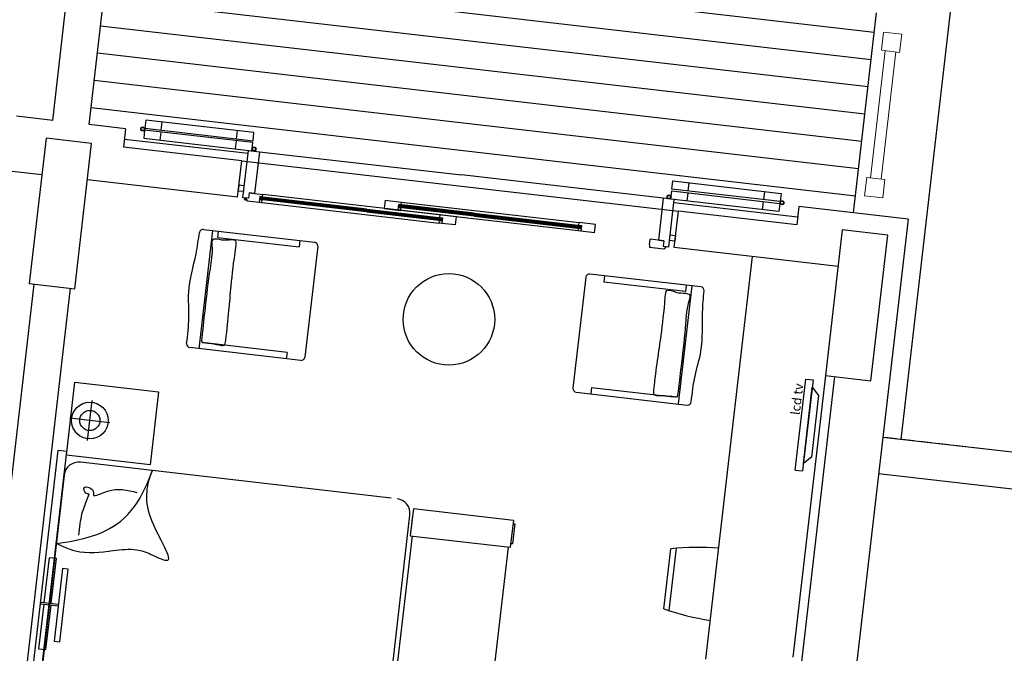
# Model space of a CAD drawing. Units: millimetres. Extents: x 7483 to 20473, y 1116 to 8856.
# Drawn here: x 11174 to 11712, y 3000 to 3346 of the extents above; entities that cross this region are included whole.
import ezdxf

# ---------------------------------------------------------------- set-up
doc = ezdxf.new("R2010")
doc.units = ezdxf.units.MM
doc.linetypes.add('DASHED2', pattern=[9.525, 6.35, -3.175])
doc.layers.add('AHSAP', color=35, linetype='Continuous', lineweight=13)
for name, color, linetype in [('ahşap', 3, 'Continuous'), ('alçipan', 190, 'Continuous'), ('duvar', 5, 'Continuous'), ('kolon', 7, 'Continuous'), ('PARAPET', 2, 'Continuous'), ('TEFRIS', 1, 'Continuous'), ('ZEMİN TARAMA', 252, 'Continuous'), ('ızdusum', 252, 'DASHED2')]:
    doc.layers.add(name, color=color, linetype=linetype)
doc.styles.add('ametcenk_biggg', font='swisscl.ttf', dxfattribs={"height": 12})

msp = doc.modelspace()

# ---------------------------------------------------------------- hatches: boundary and pattern name
at = {"layer": 'AHSAP', "lineweight": -2}
h = msp.add_hatch(dxfattribs=at)
h.set_pattern_fill('_USER', color=256, scale=15, angle=-6.5874, style=0, pattern_type=0)
h.set_pattern_definition([(353.412599, (-16241.636, -86802.165), (-1.7207806, -14.9009702), [])])
h.paths.add_polyline_path([(11620.7, 3644.227), (11610.375, 3554.822), (11606.934, 3525.02), (11661.571, 3518.71), (11648.952, 3409.436), (11619.15, 3412.878), (11612.267, 3353.274), (11642.068, 3349.832), (11629.449, 3240.559), (11599.648, 3244), (11598.5, 3234.066), (11533.929, 3241.523), (11530.949, 3241.867), (11531.638, 3247.827), (11588.808, 3241.225), (11589.324, 3245.696), (11530.266, 3252.516), (11529.876, 3249.138, 0.4142136), (11528.91, 3250.357, 1), (11528.657, 3248.172), (11525.677, 3248.516), (11415.41, 3261.25), (11305.143, 3273.983), (11302.163, 3274.327, 1), (11302.415, 3276.513, 0.4142136), (11301.196, 3275.546), (11301.586, 3278.924), (11242.41, 3285.758, 0.5599813), (11241.619, 3287.459, 1), (11241.367, 3285.273, 0.2820666), (11242.41, 3285.758), (11242.529, 3285.744), (11242.012, 3281.274), (11299.182, 3274.672), (11298.494, 3268.711), (11295.514, 3269.055), (11230.943, 3276.512), (11232.09, 3286.446), (11212.222, 3288.74), (11244.344, 3566.892), (11289.046, 3561.73), (11292.488, 3591.532), (11302.813, 3680.937)])
h.paths.add_polyline_path([(11530.897, 3257.978), (11530.381, 3253.508), (11589.557, 3246.674, 0.5599814), (11590.348, 3244.973, 1), (11590.6, 3247.158, 0.2820666), (11589.557, 3246.674), (11589.438, 3246.688), (11589.955, 3251.158)], flags=16)
h.paths.add_polyline_path([(11302.217, 3284.386), (11243.159, 3291.206), (11242.643, 3286.736), (11301.701, 3279.916)], flags=16)
h.paths.add_polyline_path([(11590.359, 3245.072, 1), (11590.589, 3247.059, 1)], flags=0)

# ---------------------------------------------------------------- linework, layer by layer
at = {"layer": 'AHSAP'}
for p, q in [((11646.728, 3329.161, 0), (11638.698, 3259.624, 0)), ((11652.688, 3328.473, 0), (11644.658, 3258.935, 0))]:
    msp.add_line(p, q, dxfattribs=at)
at = {"layer": 'AHSAP', "elevation": 0}
for points in [[(11645.888, 3339.325), (11644.741, 3329.391), (11654.675, 3328.244), (11655.822, 3338.178)], [(11635.564, 3249.919), (11636.711, 3259.853), (11646.645, 3258.706), (11645.498, 3248.772)]]:
    msp.add_lwpolyline(points, close=True, dxfattribs=at)
at = {"layer": 'ahşap'}
for p, q in [((11243.159, 3291.206, 0), (11242.643, 3286.736, 0)), ((11302.217, 3284.386, 0), (11243.159, 3291.206, 0)), ((11251.584, 3285.703, 0), (11252.1, 3290.174, 0)), ((11242.529, 3285.744, 0), (11242.012, 3281.274, 0)), ((11301.586, 3278.924, 0), (11242.529, 3285.744, 0)), ((11242.643, 3286.736, 0), (11301.701, 3279.916, 0)), ((11250.953, 3280.241, 0), (11251.469, 3284.712, 0)), ((11292.76, 3280.948, 0), (11293.276, 3285.419, 0)), ((11301.701, 3279.916, 0), (11302.217, 3284.386, 0)), ((11242.012, 3281.274, 0), (11301.07, 3274.454, 0)), ((11292.129, 3275.486, 0), (11292.646, 3279.956, 0)), ((11301.07, 3274.454, 0), (11301.586, 3278.924, 0)), ((11296.2, 3248.843, 0), (11299.182, 3274.672, 0)), ((11296.2, 3248.843, 0), (11299.182, 3274.672, 0)), ((11305.143, 3273.983, 0), (11415.41, 3261.25, 0)), ((11525.677, 3248.516, 0), (11415.41, 3261.25, 0)), ((11530.381, 3253.508, 0), (11530.897, 3257.978, 0)), ((11530.897, 3257.978, 0), (11589.955, 3251.158, 0)), ((11529.75, 3248.045, 0), (11530.266, 3252.516, 0)), ((11530.266, 3252.516, 0), (11589.324, 3245.696, 0)), ((11589.438, 3246.688, 0), (11530.381, 3253.508, 0)), ((11539.321, 3252.475, 0), (11539.838, 3256.945, 0)), ((11580.498, 3247.72, 0), (11581.014, 3252.19, 0)), ((11299.18, 3248.499, 0), (11297.69, 3248.671, 0)), ((11297.69, 3248.671, 0), (11298.511, 3247.066, 0)), ((11298.511, 3247.066, 0), (11304.968, 3246.321, 0)), ((11299.524, 3251.479, 0), (11299.18, 3248.499, 0)), ((11299.524, 3251.479, 0), (11306.975, 3250.619, 0)), ((11305.324, 3249.4, 0), (11304.968, 3246.321, 0)), ((11306.814, 3249.228, 0), (11305.324, 3249.4, 0)), ((11305.496, 3248.273, 0), (11305.438, 3247.776, 0)), ((11305.438, 3247.776, 0), (11306.63, 3247.639, 0)), ((11363.627, 3241.057, 0), (11305.438, 3247.776, 0)), ((11363.684, 3241.553, 0), (11305.496, 3248.273, 0)), ((11305.61, 3249.266, 0), (11305.553, 3248.77, 0)), ((11363.741, 3242.05, 0), (11305.553, 3248.77, 0)), ((11363.799, 3242.547, 0), (11305.61, 3249.266, 0)), ((11306.814, 3249.228, 0), (11306.975, 3250.619, 0)), ((11403.831, 3239.434, 0), (11306.975, 3250.619, 0)), ((11373.866, 3247.424, 0), (11373.349, 3242.954, 0)), ((11373.866, 3247.424, 0), (11382.806, 3246.392, 0)), ((11528.655, 3221.999, 0), (11531.638, 3247.827, 0)), ((11528.655, 3221.999, 0), (11531.638, 3247.827, 0)), ((11588.808, 3241.225, 0), (11529.75, 3248.045, 0)), ((11538.691, 3247.013, 0), (11539.207, 3251.483, 0)), ((11579.867, 3242.258, 0), (11580.383, 3246.728, 0)), ((11589.955, 3251.158, 0), (11589.438, 3246.688, 0)), ((11306.458, 3246.149, 0), (11403.315, 3234.964, 0)), ((11363.684, 3241.553, 0), (11404.736, 3236.813, 0)), ((11363.741, 3242.05, 0), (11404.794, 3237.309, 0)), ((11363.799, 3242.547, 0), (11404.851, 3237.806, 0)), ((11373.349, 3242.954, 0), (11380.8, 3242.093, 0)), ((11381.155, 3245.173, 0), (11380.8, 3242.093, 0)), ((11382.646, 3245.001, 0), (11381.155, 3245.173, 0)), ((11381.327, 3244.046, 0), (11381.27, 3243.549, 0)), ((11381.27, 3243.549, 0), (11382.462, 3243.412, 0)), ((11422.322, 3238.808, 0), (11381.27, 3243.549, 0)), ((11422.379, 3239.305, 0), (11381.327, 3244.046, 0)), ((11381.442, 3245.039, 0), (11381.385, 3244.543, 0)), ((11422.437, 3239.802, 0), (11381.385, 3244.543, 0)), ((11422.494, 3240.299, 0), (11381.442, 3245.039, 0)), ((11479.146, 3230.736, 0), (11382.29, 3241.921, 0)), ((11382.646, 3245.001, 0), (11382.806, 3246.392, 0)), ((11382.806, 3246.392, 0), (11479.662, 3235.207, 0)), ((11589.324, 3245.696, 0), (11588.808, 3241.225, 0)), ((11363.627, 3241.057, 0), (11404.679, 3236.316, 0)), ((11404.679, 3236.316, 0), (11403.487, 3236.454, 0)), ((11403.67, 3238.043, 0), (11403.831, 3239.434, 0)), ((11403.67, 3238.043, 0), (11405.16, 3237.871, 0)), ((11412.771, 3238.401, 0), (11403.831, 3239.434, 0)), ((11404.736, 3236.813, 0), (11404.679, 3236.316, 0)), ((11404.851, 3237.806, 0), (11404.794, 3237.309, 0)), ((11405.16, 3237.871, 0), (11404.805, 3234.791, 0)), ((11412.255, 3233.931, 0), (11412.771, 3238.401, 0)), ((11422.322, 3238.808, 0), (11480.51, 3232.089, 0)), ((11422.379, 3239.305, 0), (11480.568, 3232.585, 0)), ((11422.437, 3239.802, 0), (11480.625, 3233.082, 0)), ((11422.494, 3240.299, 0), (11480.682, 3233.579, 0)), ((11412.255, 3233.931, 0), (11404.805, 3234.791, 0)), ((11480.51, 3232.089, 0), (11479.318, 3232.226, 0)), ((11479.502, 3233.816, 0), (11479.662, 3235.207, 0)), ((11479.502, 3233.816, 0), (11480.992, 3233.644, 0)), ((11488.603, 3234.174, 0), (11479.662, 3235.207, 0)), ((11480.568, 3232.585, 0), (11480.51, 3232.089, 0)), ((11480.682, 3233.579, 0), (11480.625, 3233.082, 0)), ((11480.992, 3233.644, 0), (11480.636, 3230.564, 0)), ((11488.087, 3229.704, 0), (11480.636, 3230.564, 0)), ((11488.087, 3229.704, 0), (11488.603, 3234.174, 0)), ((11518.213, 3223.104, 0), (11518.568, 3226.184, 0)), ((11526.019, 3225.323, 0), (11518.568, 3226.184, 0)), ((11526.019, 3225.323, 0), (11525.675, 3222.343, 0)), ((11518.213, 3223.104, 0), (11518.052, 3221.714, 0)), ((11525.999, 3220.796, 0), (11518.052, 3221.714, 0)), ((11518.213, 3223.104, 0), (11518.213, 3223.104, 0)), ((11525.675, 3222.343, 0), (11527.165, 3222.171, 0)), ((11527.165, 3222.171, 0), (11525.999, 3220.796, 0))]:
    msp.add_line(p, q, dxfattribs=at)
at = {"layer": 'ahşap', "elevation": 0}
for points in [[(11299.182, 3274.672), (11305.143, 3273.983), (11302.504, 3251.135), (11299.524, 3251.479), (11299.18, 3248.499), (11296.2, 3248.843)], [(11531.638, 3247.827), (11525.677, 3248.516), (11523.039, 3225.668), (11526.019, 3225.323), (11525.675, 3222.343), (11528.655, 3221.999)]]:
    msp.add_lwpolyline(points, dxfattribs=at)
for points in [[(11293.621, 3252.664), (11296.601, 3252.32), (11296.945, 3255.3), (11293.965, 3255.645)], [(11304.968, 3246.321), (11306.458, 3246.149), (11306.63, 3247.639), (11305.14, 3247.811)], [(11305.496, 3248.273), (11305.992, 3248.216), (11306.05, 3248.712), (11305.553, 3248.77)], [(11380.8, 3242.093), (11382.29, 3241.921), (11382.462, 3243.412), (11380.972, 3243.584)], [(11381.327, 3244.046), (11381.824, 3243.989), (11381.881, 3244.485), (11381.385, 3244.543)], [(11404.805, 3234.791), (11403.315, 3234.964), (11403.487, 3236.454), (11404.977, 3236.282)], [(11404.736, 3236.813), (11404.239, 3236.87), (11404.297, 3237.367), (11404.794, 3237.309)], [(11480.636, 3230.564), (11479.146, 3230.736), (11479.318, 3232.226), (11480.808, 3232.054)], [(11480.568, 3232.585), (11480.071, 3232.643), (11480.128, 3233.14), (11480.625, 3233.082)], [(11532.037, 3225.132), (11529.056, 3225.476), (11529.401, 3228.456), (11532.381, 3228.112)]]:
    msp.add_lwpolyline(points, close=True, dxfattribs=at)
at = {"layer": 'ahşap'}
for centre, radius in [((11241.493, 3286.366, 0), 1.1), ((11241.493, 3286.366, 0), 1), ((11241.493, 3286.366, 0), 0.9), ((11302.289, 3275.42, 0), 1.1), ((11302.289, 3275.42, 0), 1), ((11302.289, 3275.42, 0), 0.9), ((11297.506, 3247.923, 0), 0.507), ((11528.784, 3249.264, 0), 1.1), ((11528.784, 3249.264, 0), 1), ((11528.784, 3249.264, 0), 0.9), ((11590.474, 3246.065, 0), 1.1), ((11590.474, 3246.065, 0), 1), ((11590.474, 3246.065, 0), 0.9)]:
    msp.add_circle(centre, radius, dxfattribs=at)
at = {"layer": 'alçipan'}
msp.add_line((11614.158, 3151.726, 0), (11596.376, 2997.75, 0), dxfattribs=at)
at = {"layer": 'duvar', "lineweight": -2}
for p, q in [((11192.354, 3291.035, 0), (11224.476, 3569.186, 0)), ((11212.222, 3288.74, 0), (11244.344, 3566.892, 0)), ((11192.354, 3291.035, 0), (11172.486, 3293.329, 0)), ((11232.09, 3286.446, 0), (11212.222, 3288.74, 0)), ((11232.09, 3286.446, 0), (11230.943, 3276.512, 0)), ((11599.648, 3244, 0), (11598.5, 3234.066, 0)), ((11659.251, 3237.117, 0), (11609.922, 2809.956, 0))]:
    msp.add_line(p, q, dxfattribs=at)
at = {"layer": 'duvar'}
for p, q in [((11295.514, 3269.055, 0), (11230.943, 3276.512, 0)), ((11104.474, 3270.984, 0), (11186.429, 3261.52, 0)), ((11293.22, 3249.187, 0), (11295.514, 3269.055, 0)), ((11293.22, 3249.187, 0), (11211.264, 3258.652, 0)), ((11531.635, 3221.655, 0), (11533.929, 3241.523, 0)), ((11598.5, 3234.066, 0), (11533.929, 3241.523, 0)), ((11659.251, 3237.117, 0), (11599.648, 3244, 0)), ((11621.041, 3211.33, 0), (11531.635, 3221.655, 0)), ((11182.03, 3201.629, 0), (11145.32, 2883.742, 0)), ((11201.898, 3199.335, 0), (11165.188, 2881.447, 0)), ((11619.125, 3151.153, 0), (11600.77, 2992.209, 0))]:
    msp.add_line(p, q, dxfattribs=at)
at = {"layer": 'kolon', "elevation": 0}
for points in [[(11204.381, 3199.048), (11213.559, 3278.52), (11188.724, 3281.388), (11179.546, 3201.916)], [(11638.993, 3148.858), (11648.17, 3228.33), (11623.335, 3231.198), (11614.158, 3151.726)]]:
    msp.add_lwpolyline(points, close=True, dxfattribs=at)
at = {"layer": 'PARAPET', "lineweight": -2}
for p, q in [((11655.419, 3116.762, 0), (11701.307, 3514.121, 0)), ((11629.449, 3240.559, 0), (11642.068, 3349.832, 0)), ((11794.495, 3100.701, 0), (11645.485, 3117.909, 0)), ((11802.134, 3079.686, 0), (11643.191, 3098.041, 0))]:
    msp.add_line(p, q, dxfattribs=at)
at = {"layer": 'TEFRIS'}
for p, q in [((11279.631, 3230.921, 0), (11272.175, 3166.35, 0)), ((11274.664, 3231.494, 0), (11335.262, 3224.497, 0)), ((11282.611, 3230.577, 0), (11282.21, 3227.1, 0)), ((11282.21, 3227.1, 0), (11326.913, 3221.937, 0)), ((11327.314, 3225.414, 0), (11326.913, 3221.937, 0)), ((11337.019, 3222.28, 0), (11330.021, 3161.683, 0)), ((11548.942, 2996.696, 0), (11574.351, 3216.722, 0)), ((11483.361, 3205.381, 0), (11476.363, 3144.783, 0)), ((11546.174, 3200.14, 0), (11485.577, 3207.138, 0)), ((11493.524, 3206.22, 0), (11493.122, 3202.743, 0)), ((11537.825, 3197.581, 0), (11493.122, 3202.743, 0)), ((11541.207, 3200.714, 0), (11533.75, 3136.143, 0)), ((11538.227, 3201.058, 0), (11537.825, 3197.581, 0)), ((11327.805, 3159.926, 0), (11267.208, 3166.924, 0)), ((11320.259, 3164.32, 0), (11275.556, 3169.483, 0)), ((11320.259, 3164.32, 0), (11319.858, 3160.844, 0)), ((11486.469, 3145.126, 0), (11486.067, 3141.649, 0)), ((11486.469, 3145.126, 0), (11531.172, 3139.964, 0)), ((11597.671, 3100.027, 299.747), (11603.407, 3149.697, 299.747)), ((11607.38, 3149.238, 299.747), (11601.644, 3099.569, 299.747)), ((11602.103, 3103.542, 299.747), (11606.921, 3145.265, 299.747)), ((11603.407, 3149.697, 299.747), (11607.38, 3149.238, 299.747)), ((11606.921, 3145.265, 299.747), (11610.436, 3140.832, 299.747)), ((11478.12, 3142.567, 0), (11538.717, 3135.569, 0)), ((11610.436, 3140.832, 299.747), (11606.536, 3107.057, 299.747)), ((11211.362, 3116.167, 0), (11213.886, 3138.022, 0)), ((11223.551, 3125.833, 0), (11201.697, 3128.357, 0)), ((11606.536, 3107.057, 299.747), (11602.103, 3103.542, 299.747)), ((11377.107, 3084.714, 0), (11207.475, 3104.303, 0)), ((11198.61, 3097.273, 0), (11182.091, 2954.224, 0)), ((11597.671, 3100.027, 299.747), (11601.644, 3099.569, 299.747)), ((11370.837, 2932.428, 0), (11387.356, 3075.477, 0)), ((11389.229, 3079.036, 0), (11387.508, 3064.135, 0)), ((11388.77, 3075.063, 0), (11387.508, 3064.135, 0)), ((11389.229, 3079.036, 0), (11443.865, 3072.727, 0)), ((11443.865, 3072.727, 0), (11442.145, 3057.826, 0)), ((11444.629, 3070.625, 0), (11443.368, 3059.698, 0)), ((11443.636, 3070.74, 0), (11444.629, 3070.625, 0)), ((11388.501, 3064.021, 0), (11374.735, 2944.813, 0)), ((11387.508, 3064.135, 0), (11442.145, 3057.826, 0)), ((11443.368, 3059.698, 0), (11442.374, 3059.813, 0)), ((11427.385, 2938.733, 0), (11441.151, 3057.941, 0)), ((11525.992, 3024.17, 299.747), (11529.785, 3057.016, 299.747)), ((11528.864, 3023.211, 299.747), (11532.8, 3057.296, 299.747)), ((11186.008, 3026.928, 0), (11195.395, 3025.844, 0)), ((11186.122, 3027.921, 0), (11195.51, 3026.837, 0))]:
    msp.add_line(p, q, dxfattribs=at)
at = {"layer": 'TEFRIS', "elevation": 0}
for points in [[(11245.572, 3102.954), (11199.876, 3108.231), (11204.465, 3147.967), (11250.161, 3142.69)], [(11180.6, 2941.31), (11200.102, 3110.188), (11195.135, 3110.761), (11175.633, 2941.883)], [(11197.747, 3046.208), (11193.158, 3006.472), (11196.138, 3006.128), (11200.727, 3045.864)]]:
    msp.add_lwpolyline(points, close=True, dxfattribs=at)
for points in [[(11191.536, 3027.296), (11194.347, 3051.634), (11190.373, 3052.093), (11187.562, 3027.755)], [(11187.448, 3026.761), (11184.637, 3002.423), (11188.611, 3001.964), (11191.421, 3026.302)]]:
    msp.add_lwpolyline(points, dxfattribs=at)
at = {"layer": 'TEFRIS'}
for centre, radius in [((11408.628, 3182.368, 0), 25), ((11212.624, 3127.095, 0), 10), ((11212.624, 3127.095, 0), 5.5)]:
    msp.add_circle(centre, radius, dxfattribs=at)
for centre, radius, start, end in [((11274.435, 3229.508, 0), 2, 83.4126, 173.4126), ((11335.032, 3222.51, 0), 2, 353.4126, 83.4126), ((11485.347, 3205.151, 0), 2, 83.4126, 173.4126), ((11545.945, 3198.153, 0), 2, 353.4126, 83.4126), ((11267.437, 3168.91, 0), 2, 173.4126, 263.4126), ((11328.034, 3161.913, 0), 2, 263.4126, 353.4126), ((11478.349, 3144.554, 0), 2, 173.4126, 263.4126), ((11538.947, 3137.556, 0), 2, 263.4126, 353.4126), ((11206.558, 3096.356, 0), 8, 83.4126, 173.4126), ((11379.409, 3076.395, 0), 8, 353.4126, 83.4126), ((11544.603, 2913.503, 299.747), 144.276, 85.49113, 95.89484), ((11573.129, 3160.529, 299.747), 144.276, 250.93036, 261.33406)]:
    msp.add_arc(centre, radius, start, end, dxfattribs=at)
for points in [[(11265.45, 3169.14, 0), (11266.67, 3183.307, 0), (11266.629, 3197.283, 0), (11270.612, 3218.239, 0), (11272.448, 3229.737, 0)], [(11274.986, 3169.682, 0), (11273.987, 3169.714, 0), (11273.657, 3171.926, 0), (11275.508, 3188.682, 0), (11278.223, 3210.021, 0), (11279.288, 3222.855, 0), (11279.815, 3225.971, 0), (11281.925, 3226.146, 0), (11287.299, 3225.552, 0), (11292.228, 3225.239, 0), (11292.345, 3221.802, 0), (11289.727, 3200.619, 0), (11286.82, 3170.995, 0), (11285.812, 3168.2, 0), (11283.198, 3168.4, 0), (11277.722, 3169.306, 0), (11274.986, 3169.682, 0)], [(11531.772, 3140.029, 0), (11532.753, 3139.832, 0), (11533.578, 3141.91, 0), (11535.594, 3158.647, 0), (11537.814, 3180.043, 0), (11539.703, 3192.782, 0), (11539.9, 3195.936, 0), (11537.886, 3196.587, 0), (11532.517, 3197.234, 0), (11527.647, 3198.053, 0), (11526.75, 3194.732, 0), (11524.47, 3173.51, 0), (11520.549, 3144.003, 0), (11520.893, 3141.053, 0), (11523.484, 3140.651, 0), (11529.022, 3140.286, 0), (11531.772, 3140.029, 0)], [(11540.934, 3137.327, 0), (11542.975, 3151.399, 0), (11546.2, 3164.998, 0), (11547.099, 3186.31, 0), (11547.931, 3197.924, 0)]]:
    msp.add_spline(points, degree=3, dxfattribs=at)
for points, knots in [([(11246.614, 3099.783, 0), (11243.717, 3092.491, 0), (11240.026, 3076.853, 0), (11262.44, 3045.344, 0), (11245.794, 3054.265, 0), (11236.897, 3057.229, 0), (11222.703, 3055.506, 0), (11207.482, 3053.655, 0), (11197.734, 3058.282, 0), (11194.296, 3059.914, 0)], [5.7488588, 5.7488588, 5.7488588, 5.7488588, 30.7718389, 55.8820133, 64.9987409, 72.9427255, 85.7797782, 106.4200206, 117.6680929, 117.6680929, 117.6680929, 117.6680929]), ([(11194.296, 3059.914, 0), (11200.959, 3060.906, 0), (11214.196, 3062.877, 0), (11233.443, 3072.934, 0), (11242.14, 3087.961, 0), (11245.911, 3097.336, 0), (11246.841, 3099.757, 0)], [0, 0, 0, 0, 20.1799617, 40.0964445, 62.5873805, 70.3833733, 70.3833733, 70.3833733, 70.3833733]), ([(11212.196, 3086.808, 0), (11211.582, 3086.91, 0), (11209.926, 3087.184, 0), (11208.054, 3092.035, 0), (11214.955, 3090.031, 0), (11214.655, 3087.23, 0), (11214.538, 3086.134, 0)], [0, 0, 0, 0, 1.8464228, 4.9827425, 9.8265795, 12.937479, 12.937479, 12.937479, 12.937479]), ([(11206.669, 3064.402, 0), (11207.124, 3068.611, 0), (11208.135, 3077.956, 0), (11210.552, 3081.908, 0), (11212.196, 3086.808, 0)], [0, 0, 0, 0, 12.666581, 28.1178083, 28.1178083, 28.1178083, 28.1178083]), ([(11214.538, 3086.134, 0), (11217.021, 3086.111, 0), (11225.445, 3091.003, 0), (11233.091, 3089.11, 0), (11238.319, 3087.816, 0)], [0, 0, 0, 0, 7.4341939, 23.5005187, 23.5005187, 23.5005187, 23.5005187])]:
    msp.add_open_spline(points, degree=3, knots=knots, dxfattribs=at)
at = {"layer": 'ZEMİN TARAMA'}
msp.add_line((11295.514, 3269.055, 0), (11533.929, 3241.523, 0), dxfattribs=at)
at = {"layer": 'ızdusum', "lineweight": -2}
msp.add_line((11804.429, 3099.554, 0), (11645.485, 3117.909, 0), dxfattribs=at)

# ---------------------------------------------------------------- texts
at = {"layer": 'TEFRIS', "insert": (11596.147, 3139.077, 599.494), "char_height": 5, "width": 327.35641, "attachment_point": 2, "rotation": 83.4126, "style": 'ametcenk_biggg'}
msp.add_mtext('lcd tv', dxfattribs=at)

doc.saveas('drawing.dxf')
